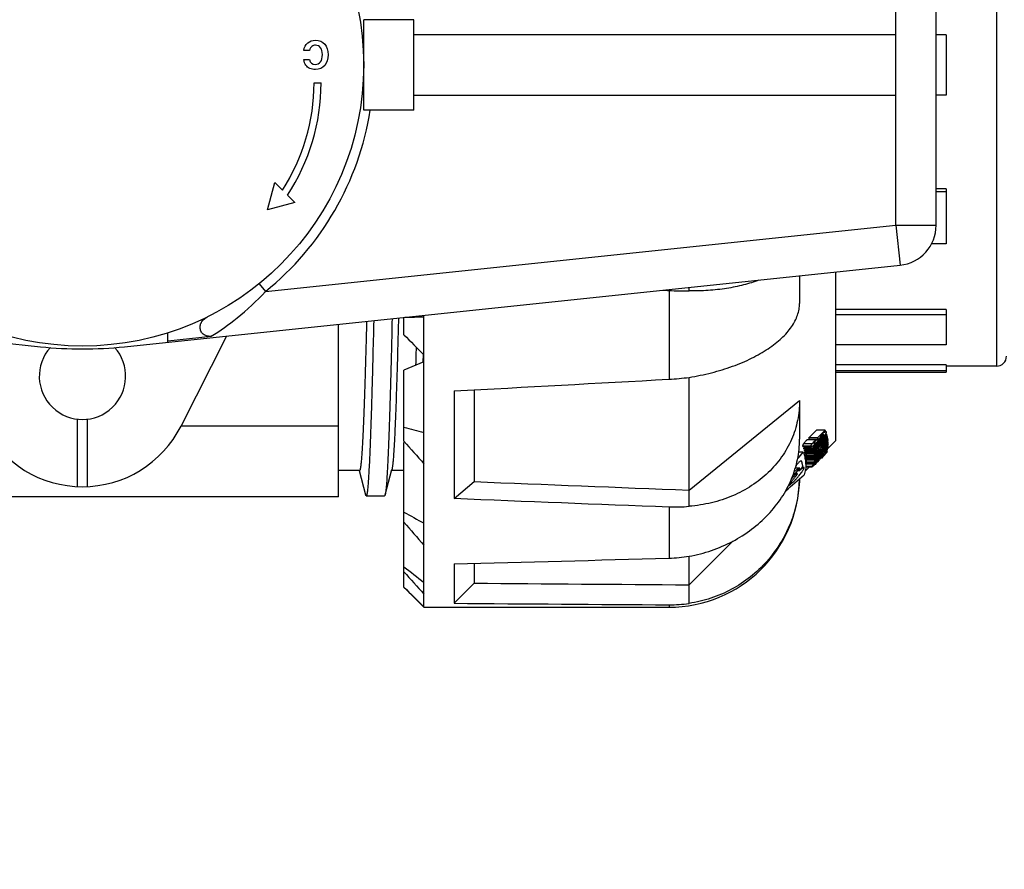
# Model space of a CAD drawing. Extents: x 40561111 to 40781698, y 3098983 to 3437233.
# Drawn here: x 40611555 to 40611673, y 3290039 to 3290140 of the extents above; entities that cross this region are included whole.
import ezdxf

# ---------------------------------------------------------------- set-up
doc = ezdxf.new("R2010")
doc.units = 0
doc.header["$LTSCALE"] = 0.5
doc.header["$PDSIZE"] = 0.2
doc.layers.get('0').update_dxf_attribs({"linetype": 'CONTINUOUS'})
doc.layers.get('Defpoints').update_dxf_attribs({"linetype": 'CONTINUOUS'})
doc.layers.add('0TJ-TL-图例', color=7, linetype='CONTINUOUS')
doc.layers.add('LC-标注', color=7, linetype='CONTINUOUS', lineweight=9)
doc.styles.add('tssdeng', font='tssdeng.shx', dxfattribs={"bigfont": 'hztxt.shx'})
doc.dimstyles.new('Dim_35L', dxfattribs={"dimscale": 10, "dimtxt": 12, "dimasz": 10.5, "dimexe": 5, "dimexo": 0, "dimgap": 3, "dimtad": 1, "dimtoh": 1, "dimdec": 0, "dimdsep": 46, "dimtxsty": 'tssdeng', "dimblk": 'ARCHTICK', "dimcen": 0, "dimclrt": 256, "dimazin": 2, "dimtm": 1e-09, "dimtfac": 0.7, "dimtdec": 0, "dimtmove": 0, "dimatfit": 3, "dimfxl": 1.5, "dimtolj": 1, "dimlwd": 18, "dimlwe": 18, "dimarcsym": 0})

# ---------------------------------------------------------------- blocks, each defined once
blk = doc.blocks.new('15SCFSWEFWG')
for p, q in [((41090763.012, 3004937.484), (41090763.012, 3004935.135)), ((41090776.212, 3004937.676), (41090764.012, 3004937.676)), ((41090764.012, 3004937.555), (41090764.012, 3004937.676)), ((41090774.712, 3004937.478), (41090773.712, 3004936.478)), ((41090774.712, 3004935.52), (41090774.712, 3004937.478)), ((41090776.212, 3004937.676), (41090777.212, 3004936.676)), ((41090776.212, 3004937.676), (41090776.212, 3004923.139)), ((41090763.012, 3004936.557), (41090760.828, 3004934.384)), ((41090773.712, 3004935.493), (41090773.712, 3004936.478)), ((41090777.212, 3004936.676), (41090777.212, 3004929.479)), ((41090764.012, 3004932.678), (41090764.012, 3004935.23)), ((41090763.012, 3004932.65), (41090763.012, 3004926.232)), ((41090774.712, 3004932.254), (41090773.712, 3004931.422)), ((41090774.712, 3004926.906), (41090774.712, 3004932.254)), ((41090778.145, 3004932.075), (41090777.808, 3004930.822)), ((41090779.087, 3004932.126), (41090778.172, 3004932.126)), ((41090779.437, 3004930.876), (41090779.115, 3004932.075)), ((41090780.462, 3004932.176), (41090805.962, 3004932.176)), ((41090780.462, 3004932.176), (41090780.462, 3004923.586)), ((41090763.012, 3004931.847), (41090757.512, 3004927.385)), ((41090773.712, 3004926.852), (41090773.712, 3004931.422)), ((41090792.962, 3004931.67), (41090792.962, 3004928.311)), ((41090793.462, 3004931.67), (41090793.462, 3004928.311)), ((41090757.231, 3004930.894), (41090757.019, 3004930.682)), ((41090757.631, 3004931.022), (41090757.748, 3004931.022)), ((41090756.621, 3004930.415), (41090756.657, 3004930.415)), ((41090756.834, 3004930.491), (41090756.644, 3004930.322)), ((41090756.657, 3004930.458), (41090756.698, 3004930.458)), ((41090756.69, 3004930.492), (41090756.729, 3004930.492)), ((41090756.753, 3004930.546), (41090756.748, 3004930.542)), ((41090756.748, 3004930.542), (41090756.765, 3004930.542)), ((41090756.75, 3004930.483), (41090756.824, 3004930.483)), ((41090756.818, 3004930.559), (41090757.195, 3004930.559)), ((41090756.825, 3004930.448), (41090757.199, 3004930.448)), ((41090756.834, 3004930.491), (41090757.198, 3004930.491)), ((41090757.199, 3004930.682), (41090756.89, 3004930.682)), ((41090756.893, 3004930.668), (41090757.198, 3004930.668)), ((41090757.163, 3004930.358), (41090757.206, 3004930.403)), ((41090757.594, 3004930.868), (41090757.509, 3004930.868)), ((41090757.514, 3004930.748), (41090757.724, 3004930.748)), ((41090777.212, 3004930.876), (41090777.823, 3004930.876)), ((41090779.422, 3004930.876), (41090780.462, 3004930.876)), ((41090756.803, 3004930.208), (41090756.083, 3004929.513)), ((41090756.582, 3004930.102), (41090756.088, 3004929.625)), ((41090756.107, 3004929.256), (41090756.826, 3004929.951)), ((41090756.812, 3004930.358), (41090756.117, 3004929.687)), ((41090756.12, 3004929.513), (41090756.803, 3004930.173)), ((41090756.121, 3004929.313), (41090756.82, 3004929.989)), ((41090756.269, 3004929.955), (41090756.121, 3004929.821)), ((41090756.366, 3004930.072), (41090756.131, 3004929.862)), ((41090756.148, 3004929.922), (41090756.199, 3004929.922)), ((41090756.153, 3004929.256), (41090756.833, 3004929.914)), ((41090756.19, 3004929.946), (41090756.225, 3004929.946)), ((41090756.273, 3004930.064), (41090756.272, 3004930.061)), ((41090756.272, 3004930.061), (41090756.291, 3004930.061)), ((41090756.275, 3004930.069), (41090756.273, 3004930.064)), ((41090756.305, 3004930.111), (41090756.348, 3004930.111)), ((41090756.804, 3004930.246), (41090756.311, 3004929.77)), ((41090756.352, 3004930.088), (41090756.383, 3004930.088)), ((41090756.644, 3004930.322), (41090756.366, 3004930.072)), ((41090756.386, 3004930.023), (41090756.659, 3004930.305)), ((41090756.659, 3004930.305), (41090756.395, 3004930.069)), ((41090756.395, 3004930.069), (41090756.43, 3004930.069)), ((41090756.397, 3004930.209), (41090756.432, 3004930.209)), ((41090756.411, 3004930.247), (41090756.457, 3004930.247)), ((41090756.425, 3004930.2), (41090756.454, 3004930.243)), ((41090756.464, 3004930.203), (41090756.512, 3004930.203)), ((41090756.496, 3004929.836), (41090756.805, 3004930.135)), ((41090756.503, 3004930.248), (41090756.562, 3004930.248)), ((41090756.588, 3004930.365), (41090756.693, 3004930.365)), ((41090756.598, 3004930.088), (41090756.808, 3004930.319)), ((41090756.639, 3004930.37), (41090756.699, 3004930.37)), ((41090756.803, 3004930.208), (41090757.227, 3004930.208)), ((41090756.803, 3004930.173), (41090757.227, 3004930.173)), ((41090756.804, 3004930.246), (41090757.228, 3004930.246)), ((41090756.805, 3004930.135), (41090757.229, 3004930.135)), ((41090756.808, 3004930.319), (41090757.219, 3004930.319)), ((41090756.81, 3004930.062), (41090757.234, 3004930.062)), ((41090756.812, 3004930.358), (41090757.213, 3004930.358)), ((41090756.816, 3004930.013), (41090757.24, 3004930.013)), ((41090756.82, 3004929.989), (41090757.244, 3004929.989)), ((41090756.826, 3004929.951), (41090757.25, 3004929.951)), ((41090756.833, 3004929.914), (41090757.258, 3004929.914)), ((41090757.153, 3004930.062), (41090757.229, 3004930.135)), ((41090757.166, 3004930.246), (41090757.221, 3004930.306)), ((41090757.227, 3004930.208), (41090757.19, 3004930.173)), ((41090757.24, 3004930.013), (41090757.205, 3004929.989)), ((41090757.212, 3004929.914), (41090757.25, 3004929.951)), ((41090757.331, 3004929.96), (41090757.555, 3004929.96)), ((41090756.158, 3004929.821), (41090755.712, 3004929.376)), ((41090756.083, 3004929.513), (41090756.12, 3004929.513)), ((41090756.083, 3004929.477), (41090756.12, 3004929.513)), ((41090756.084, 3004929.552), (41090756.295, 3004929.785)), ((41090756.085, 3004929.439), (41090756.327, 3004929.673)), ((41090756.085, 3004929.439), (41090756.156, 3004929.439)), ((41090756.088, 3004929.625), (41090756.15, 3004929.625)), ((41090756.117, 3004929.687), (41090756.092, 3004929.663)), ((41090756.095, 3004929.687), (41090756.117, 3004929.687)), ((41090756.102, 3004929.728), (41090756.255, 3004929.887)), ((41090756.121, 3004929.821), (41090756.192, 3004929.821)), ((41090756.124, 3004929.181), (41090756.617, 3004929.658)), ((41090756.156, 3004929.069), (41090756.874, 3004929.764)), ((41090756.399, 3004929.723), (41090756.327, 3004929.673)), ((41090756.327, 3004929.673), (41090756.356, 3004929.673)), ((41090756.371, 3004929.326), (41090756.862, 3004929.802)), ((41090756.511, 3004929.801), (41090756.625, 3004929.801)), ((41090756.721, 3004929.506), (41090756.8, 3004929.506)), ((41090756.843, 3004929.874), (41090757.267, 3004929.874)), ((41090756.862, 3004929.802), (41090757.286, 3004929.802)), ((41090756.874, 3004929.764), (41090757.298, 3004929.764)), ((41090756.891, 3004929.542), (41090757.316, 3004929.542)), ((41090757.334, 3004929.674), (41090756.91, 3004929.674)), ((41090756.933, 3004929.659), (41090757.357, 3004929.659)), ((41090757.204, 3004929.802), (41090757.267, 3004929.874)), ((41090757.205, 3004929.674), (41090757.298, 3004929.764)), ((41090777.165, 3004929.464), (41090777.212, 3004929.479)), ((41090777.212, 3004929.411), (41090777.212, 3004925.879)), ((41090755.712, 3004929.376), (41090755.712, 3004920.985)), ((41090756.097, 3004929.313), (41090756.121, 3004929.313)), ((41090756.1, 3004929.293), (41090756.121, 3004929.313)), ((41090756.107, 3004929.256), (41090756.153, 3004929.256)), ((41090756.115, 3004929.219), (41090756.153, 3004929.256)), ((41090756.124, 3004929.181), (41090756.206, 3004929.181)), ((41090756.156, 3004929.069), (41090756.24, 3004929.069)), ((41090756.203, 3004928.929), (41090756.259, 3004928.929)), ((41090756.218, 3004928.931), (41090756.261, 3004928.931)), ((41090756.226, 3004928.895), (41090756.259, 3004928.929)), ((41090756.238, 3004928.868), (41090756.623, 3004929.242)), ((41090756.259, 3004928.929), (41090756.313, 3004928.985)), ((41090756.315, 3004929.059), (41090756.351, 3004929.059)), ((41090756.366, 3004929.162), (41090756.474, 3004929.162)), ((41090756.46, 3004929.195), (41090756.588, 3004929.32)), ((41090756.542, 3004929.351), (41090756.721, 3004929.351)), ((41090756.588, 3004929.32), (41090757.012, 3004929.32)), ((41090756.623, 3004929.242), (41090757.047, 3004929.242)), ((41090756.663, 3004928.868), (41090757.047, 3004929.242)), ((41090756.725, 3004929.342), (41090757.149, 3004929.342)), ((41090757.512, 3004927.385), (41090757.512, 3004929.316)), ((41090756.238, 3004928.868), (41090756.663, 3004928.868)), ((41090780.462, 3004928.663), (41090788.305, 3004928.663)), ((41090788.305, 3004928.66), (41090786.033, 3004924.171)), ((41090764.012, 3004921.906), (41090764.012, 3004926.325)), ((41090747.712, 3004925.676), (41090750.212, 3004925.676)), ((41090747.712, 3004895.676), (41090747.712, 3004925.676)), ((41090755.712, 3004925.976), (41090750.212, 3004925.976)), ((41090750.212, 3004925.601), (41090750.212, 3004925.976)), ((41090750.212, 3004925.902), (41090755.712, 3004925.902)), ((41090750.212, 3004925.601), (41090755.712, 3004925.601)), ((41090776.212, 3004925.454), (41090777.212, 3004925.879)), ((41090776.255, 3004925.078), (41090776.265, 3004925.477)), ((41090750.212, 3004924.612), (41090755.712, 3004924.612)), ((41090750.212, 3004922.851), (41090750.212, 3004924.612)), ((41090791.122, 3004924.706), (41090752.503, 3004920.647)), ((41090833.921, 3004920.647), (41090795.303, 3004924.706)), ((41090777.212, 3004924.107), (41090777.212, 3004923.244)), ((41090788.962, 3004924.415), (41090786.802, 3004924.188)), ((41090788.962, 3004924.479), (41090788.962, 3004924.001)), ((41090750.212, 3004923.112), (41090755.712, 3004923.112)), ((41090750.212, 3004922.851), (41090755.712, 3004922.851)), ((41090757.512, 3004921.174), (41090757.512, 3004922.553)), ((41090784.103, 3004921.958), (41090752.712, 3004918.658)), ((41090763.012, 3004921.928), (41090763.012, 3004921.752)), ((41090784.417, 3004921.569), (41090784.103, 3004921.958)), ((41090752.712, 3004918.658), (41090752.503, 3004920.647)), ((41090750.212, 3004919.588), (41090750.95, 3004919.588)), ((41090750.212, 3004916.839), (41090750.212, 3004919.588)), ((41090752.712, 3004918.658), (41090750.712, 3004918.658)), ((41090750.712, 3004918.658), (41090750.712, 3004902.694)), ((41090752.712, 3004918.658), (41090752.712, 3004902.694)), ((41090782.636, 3004917.532), (41090783.996, 3004917.896)), ((41090783.996, 3004917.896), (41090783.632, 3004916.537)), ((41090783.008, 3004917.161), (41090782.636, 3004917.532)), ((41090750.212, 3004916.99), (41090750.712, 3004916.99)), ((41090750.212, 3004916.839), (41090750.712, 3004916.839)), ((41090783.632, 3004916.537), (41090783.261, 3004916.908)), ((41090776.712, 3004912.926), (41090779.212, 3004912.926)), ((41090776.712, 3004912.926), (41090776.712, 3004908.426)), ((41090779.212, 3004912.926), (41090779.212, 3004908.426)), ((41090750.212, 3004912.176), (41090750.712, 3004912.176)), ((41090750.212, 3004909.176), (41090750.212, 3004912.176)), ((41090776.712, 3004912.176), (41090752.712, 3004912.176)), ((41090781.683, 3004911.576), (41090781.333, 3004911.576)), ((41090782.199, 3004910.413), (41090781.914, 3004910.413)), ((41090781.911, 3004909.963), (41090782.196, 3004909.963)), ((41090750.212, 3004909.176), (41090750.712, 3004909.176)), ((41090752.712, 3004909.176), (41090776.712, 3004909.176)), ((41090776.712, 3004908.426), (41090779.212, 3004908.426))]:
    blk.add_line(p, q)
blk.add_circle((41090793.212, 3004910.676), 14)
for centre, radius, start, end in [((41090764.012, 3004931.176), 6.5, 90, 179.0192), ((41090763.971, 3004931.098), 6.457, 89.6347, 98.54), ((41090620.646, 3004778.299), 222.699, 45.32859, 45.68925), ((41090568.403, 3004747.817), 281.037, 42.01295, 42.31666), ((41090668.464, 3004799.656), 174.132, 51.35354, 51.77361), ((41090764.222, 3004927.737), 7.496, 91.6, 99.2844), ((41090525.144, 3004715.407), 333.281, 40.85891, 41.121), ((41090709.729, 3004811.597), 138.844, 60.91953, 61.39064), ((41090763.722, 3004925.293), 7.391, 87.7519, 95.513), ((41090835.961, 3004840.457), 120.016, 130.38454, 130.95899), ((41090793.212, 3004926.176), 5.5, 26.8472, 153.1528), ((41090757.349, 3004929.888), 0.899, 144.0805, 147.9151), ((41090759.369, 3004927.768), 3.838, 134.1319, 135.5773), ((41090758.114, 3004929.955), 1.532, 162.8043, 164.2841), ((41090758.242, 3004930.191), 1.44, 167.9653, 169.7048), ((41090754.97, 3004932.54), 3.015, 317.1868, 317.6127), ((41090758.607, 3004930.581), 1.415, 181.2222, 190.768), ((41090484.001, 3004668.369), 392.576, 41.67826, 41.89728), ((41090757.635, 3004929.642), 1.401, 167.088, 169.9023), ((41090903.931, 3004796.094), 199.173, 137.71464, 137.83782), ((41090901.861, 3004798.332), 196.114, 137.79154, 137.91663), ((41090757.775, 3004929.766), 1.413, 167.623, 169.5179), ((41090757.938, 3004929.645), 1.641, 158.4764, 159.8938), ((41090756.12, 3004930.404), 0.367, 319.8571, 326.1739), ((41090796.529, 3004874.344), 68.425, 125.48329, 125.80734), ((41090792.279, 3004878.661), 62.407, 124.6281, 124.96963), ((41090758.158, 3004930.202), 1.355, 178.1277, 179.7327), ((41090758.16, 3004930.202), 1.357, 181.2481, 182.8515), ((41090758.179, 3004930.201), 1.376, 173.4153, 175.0773), ((41090758.189, 3004930.205), 1.387, 185.9161, 187.9278), ((41090758.221, 3004930.209), 1.418, 188.9362, 190.4916), ((41090758.269, 3004930.219), 1.468, 191.99, 193.5801), ((41090758.679, 3004930.594), 1.487, 190.75, 193.4562), ((41090758.582, 3004930.202), 1.355, 178.1277, 179.7327), ((41090758.584, 3004930.202), 1.357, 181.2481, 182.8515), ((41090758.714, 3004930.602), 1.524, 193.4545, 194.8186), ((41090758.614, 3004930.205), 1.387, 185.9161, 187.9278), ((41090758.645, 3004930.209), 1.418, 188.9362, 190.4916), ((41090758.694, 3004930.219), 1.468, 191.99, 193.5801), ((41090851.533, 3004851.686), 122.478, 140.07344, 140.27638), ((41090757.39, 3004929.507), 1.307, 178.0087, 179.7228), ((41090757.392, 3004929.507), 1.309, 181.2942, 182.9566), ((41090757.412, 3004929.505), 1.329, 173.1746, 174.8196), ((41090839.169, 3004858.676), 109.08, 139.35824, 139.60738), ((41090757.439, 3004929.501), 1.356, 170.3748, 172.1489), ((41090835.003, 3004862.895), 103.138, 139.55581, 139.91108), ((41090757.527, 3004929.483), 1.446, 164.8207, 166.4661), ((41090860.521, 3004839.882), 137.316, 139.17214, 139.47492), ((41090863.146, 3004837.915), 140.56, 139.13794, 139.4328), ((41090758.365, 3004930.245), 1.567, 196.416, 197.8682), ((41090758.789, 3004930.245), 1.567, 196.416, 197.8682), ((41090757.424, 3004929.51), 1.341, 186.3084, 188.4227), ((41090757.455, 3004929.514), 1.373, 189.2602, 190.8692), ((41090757.505, 3004929.525), 1.423, 192.4179, 193.9873), ((41090757.604, 3004929.552), 1.526, 196.9396, 198.4799), ((41090758.075, 3004929.876), 1.753, 202.8559, 204.3537), ((41090758.245, 3004930.014), 1.797, 202.7431, 205.4517), ((41090758.371, 3004930.121), 1.822, 203.9951, 205.3085), ((41090759.29, 3004926.954), 3.338, 134.3244, 134.8832), ((41090758.67, 3004930.014), 1.797, 202.7431, 205.4517), ((41090743.572, 3004806.273), 126.968, 74.63578, 75.10325), ((41090757.87, 3004929.659), 1.813, 204.9448, 205.8787), ((41090793.212, 3004926.176), 2.15, 318.0812, 221.9188), ((41090764.721, 3004913.363), 12.982, 93.1279, 97.5617), ((41090747.712, 3004925.176), 0.5, 90, 180), ((41090440.882, 3004592.374), 472.403, 44.60573, 44.77818), ((41090793.212, 3004904.816), 20, 84, 96), ((41090781.318, 3004761.157), 162.136, 91.46802, 91.80473), ((41090763.231, 3004909.164), 12.765, 86.4889, 90.9795), ((41090793.212, 3004910.676), 14.5, 128.9186, 171.0732), ((41090752.712, 3004918.658), 2, 96, 180), ((41090791.483, 3004911.576), 10.15, 146.617, 180), ((41090791.483, 3004911.576), 9.8, 147.038, 180)]:
    blk.add_arc(centre, radius, start, end)
for major_axis, ratio, start_param, end_param in [((-404.363, 0), 0.066772, -1.692067, -1.66545), ((-389.387, 0), 0.066772, -1.694168, -1.666522), ((-404.363, -13.545), 0.057761, -1.694002, -1.667385), ((-404.363, 13.545), 0.057761, -1.690133, -1.663515), ((-389.386, 13.044), 0.057761, -1.692233, -1.664587), ((-404.363, -23.409), 0.033274, -1.693994, -1.667377), ((-404.363, 23.409), 0.033274, -1.664251, -1.663524)]:
    blk.add_ellipse((41090725.795, 3004910.676), major_axis=major_axis, ratio=ratio, start_param=start_param, end_param=end_param)
for points, knots in [([(41090757.515, 3004931.29), (41090757.527, 3004931.664), (41090757.615, 3004932.414), (41090757.939, 3004933.497), (41090758.445, 3004934.507), (41090759.117, 3004935.414), (41090759.937, 3004936.189), (41090760.878, 3004936.809), (41090761.912, 3004937.256), (41090762.643, 3004937.429), (41090763.012, 3004937.484)], [0, 0, 0, 0, 0.125283, 0.250521, 0.375682, 0.500746, 0.6257, 0.750549, 0.875307, 1, 1, 1, 1]), ([(41090763.012, 3004935.135), (41090762.635, 3004935.068), (41090761.891, 3004934.876), (41090760.84, 3004934.425), (41090759.886, 3004933.822), (41090759.059, 3004933.087), (41090758.385, 3004932.241), (41090757.968, 3004931.461), (41090757.732, 3004930.811), (41090757.606, 3004930.317), (41090757.529, 3004929.818), (41090757.512, 3004929.483), (41090757.512, 3004929.316)], [0, 0, 0, 0, 0.132634, 0.264364, 0.394211, 0.521392, 0.645426, 0.766209, 0.825535, 0.884203, 0.942317, 1, 1, 1, 1]), ([(41090757.512, 3004927.385), (41090757.512, 3004927.551), (41090757.529, 3004927.882), (41090757.605, 3004928.374), (41090757.731, 3004928.856), (41090757.907, 3004929.323), (41090758.131, 3004929.773), (41090758.401, 3004930.2), (41090758.715, 3004930.603), (41090759.192, 3004931.105), (41090759.888, 3004931.654), (41090760.681, 3004932.074), (41090761.363, 3004932.33), (41090761.899, 3004932.482), (41090762.45, 3004932.592), (41090762.824, 3004932.635), (41090763.012, 3004932.65)], [0, 0, 0, 0, 0.059387, 0.118623, 0.177869, 0.237286, 0.297028, 0.357239, 0.418045, 0.479547, 0.60479, 0.733403, 0.799003, 0.865357, 0.932387, 1, 1, 1, 1]), ([(41090777.798, 3004923.309), (41090777.812, 3004923.912), (41090777.839, 3004925.062), (41090777.882, 3004926.695), (41090777.919, 3004927.94), (41090777.949, 3004928.836), (41090777.97, 3004929.429), (41090777.992, 3004929.966), (41090778.013, 3004930.446), (41090778.035, 3004930.867), (41090778.056, 3004931.228), (41090778.077, 3004931.528), (41090778.096, 3004931.739), (41090778.111, 3004931.877), (41090778.122, 3004931.957), (41090778.132, 3004932.021), (41090778.14, 3004932.059), (41090778.145, 3004932.075)], [0, 0, 0, 0, 0.206388, 0.39325, 0.558372, 0.63216, 0.6998, 0.761095, 0.815863, 0.863944, 0.905197, 0.939506, 0.966776, 0.977751, 0.986945, 0.994359, 1, 1, 1, 1]), ([(41090778.145, 3004932.075), (41090778.147, 3004932.082), (41090778.151, 3004932.095), (41090778.157, 3004932.11), (41090778.162, 3004932.118), (41090778.166, 3004932.123), (41090778.17, 3004932.126), (41090778.172, 3004932.126)], [0, 0, 0, 0, 0.388688, 0.677643, 0.786681, 0.874196, 1, 1, 1, 1]), ([(41090778.715, 3004923.405), (41090778.73, 3004924.048), (41090778.752, 3004924.987), (41090778.784, 3004926.205), (41090778.807, 3004927.041), (41090778.83, 3004927.821), (41090778.854, 3004928.543), (41090778.877, 3004929.203), (41090778.9, 3004929.8), (41090778.923, 3004930.332), (41090778.946, 3004930.797), (41090778.969, 3004931.193), (41090778.989, 3004931.479), (41090779.005, 3004931.673), (41090779.017, 3004931.791), (41090779.028, 3004931.891), (41090779.038, 3004931.964), (41090779.046, 3004932.012), (41090779.052, 3004932.042), (41090779.058, 3004932.067), (41090779.063, 3004932.088), (41090779.069, 3004932.104), (41090779.075, 3004932.117), (41090779.082, 3004932.126), (41090779.087, 3004932.126)], [0, 0, 0, 0, 0.220598, 0.322487, 0.418298, 0.507706, 0.590404, 0.666112, 0.734571, 0.79555, 0.848842, 0.894269, 0.931681, 0.947343, 0.96096, 0.972523, 0.982028, 0.986009, 0.989477, 0.992434, 0.994884, 0.996836, 0.998306, 1, 1, 1, 1]), ([(41090779.087, 3004932.126), (41090779.09, 3004932.126), (41090779.094, 3004932.123), (41090779.098, 3004932.118), (41090779.103, 3004932.11), (41090779.109, 3004932.095), (41090779.113, 3004932.082), (41090779.115, 3004932.075)], [0, 0, 0, 0, 0.125803, 0.21332, 0.322359, 0.61131, 1, 1, 1, 1]), ([(41090758.026, 3004931.591), (41090758.023, 3004931.591), (41090758.015, 3004931.589), (41090758.004, 3004931.583), (41090757.99, 3004931.575), (41090757.974, 3004931.564), (41090757.957, 3004931.552), (41090757.931, 3004931.533), (41090757.898, 3004931.506), (41090757.856, 3004931.471), (41090757.82, 3004931.438), (41090757.79, 3004931.411), (41090757.768, 3004931.388), (41090757.747, 3004931.365), (41090757.72, 3004931.334), (41090757.686, 3004931.296), (41090757.645, 3004931.25), (41090757.605, 3004931.204), (41090757.554, 3004931.144), (41090757.495, 3004931.073), (41090757.441, 3004931.002), (41090757.402, 3004930.949), (41090757.376, 3004930.911), (41090757.352, 3004930.876), (41090757.332, 3004930.842), (41090757.315, 3004930.812), (41090757.301, 3004930.783), (41090757.291, 3004930.761), (41090757.286, 3004930.745), (41090757.283, 3004930.735), (41090757.282, 3004930.726), (41090757.283, 3004930.719), (41090757.286, 3004930.713), (41090757.294, 3004930.711), (41090757.304, 3004930.713), (41090757.316, 3004930.718), (41090757.33, 3004930.726), (41090757.347, 3004930.737), (41090757.366, 3004930.75), (41090757.385, 3004930.765), (41090757.406, 3004930.781), (41090757.427, 3004930.799), (41090757.449, 3004930.817), (41090757.465, 3004930.831), (41090757.476, 3004930.841), (41090757.482, 3004930.846), (41090757.487, 3004930.851), (41090757.492, 3004930.855), (41090757.496, 3004930.858), (41090757.498, 3004930.86), (41090757.501, 3004930.862), (41090757.503, 3004930.864), (41090757.505, 3004930.866), (41090757.506, 3004930.867), (41090757.508, 3004930.867), (41090757.508, 3004930.868), (41090757.509, 3004930.868), (41090757.509, 3004930.868), (41090757.51, 3004930.868), (41090757.51, 3004930.868), (41090757.509, 3004930.868), (41090757.509, 3004930.867), (41090757.509, 3004930.866), (41090757.509, 3004930.866)], [0, 0, 0, 0, 0.006314, 0.015482, 0.026913, 0.040121, 0.054766, 0.070618, 0.105358, 0.143542, 0.18424, 0.205686, 0.227977, 0.249672, 0.27042, 0.313219, 0.356081, 0.398046, 0.438981, 0.517284, 0.589892, 0.62355, 0.655146, 0.68448, 0.711392, 0.735771, 0.757578, 0.776798, 0.78525, 0.792678, 0.798889, 0.803812, 0.807832, 0.812314, 0.818773, 0.827863, 0.839555, 0.853497, 0.869242, 0.88638, 0.904576, 0.923575, 0.94319, 0.963281, 0.968366, 0.973473, 0.97859, 0.983683, 0.986206, 0.9887, 0.991149, 0.99352, 0.994657, 0.995739, 0.996735, 0.997577, 0.997902, 0.998134, 0.998274, 0.998439, 0.998712, 0.99908, 1, 1, 1, 1]), ([(41090757.631, 3004931.022), (41090757.63, 3004931.022), (41090757.628, 3004931.022), (41090757.624, 3004931.025), (41090757.624, 3004931.031), (41090757.625, 3004931.037), (41090757.628, 3004931.045), (41090757.635, 3004931.058), (41090757.646, 3004931.076), (41090757.66, 3004931.095), (41090757.676, 3004931.116), (41090757.693, 3004931.137), (41090757.711, 3004931.159), (41090757.735, 3004931.189), (41090757.766, 3004931.226), (41090757.802, 3004931.27), (41090757.837, 3004931.314), (41090757.871, 3004931.357), (41090757.904, 3004931.399), (41090757.93, 3004931.434), (41090757.951, 3004931.461), (41090757.965, 3004931.481), (41090757.98, 3004931.501), (41090757.993, 3004931.52), (41090758.005, 3004931.537), (41090758.016, 3004931.554), (41090758.023, 3004931.567), (41090758.028, 3004931.576), (41090758.03, 3004931.581), (41090758.031, 3004931.585), (41090758.031, 3004931.589), (41090758.028, 3004931.591), (41090758.027, 3004931.591), (41090758.026, 3004931.591)], [0, 0, 0, 0, 0.004908, 0.009001, 0.018602, 0.025757, 0.034737, 0.058085, 0.087713, 0.121786, 0.158672, 0.197321, 0.237065, 0.277469, 0.359086, 0.440189, 0.519399, 0.596388, 0.671098, 0.743668, 0.77924, 0.814248, 0.84836, 0.881132, 0.911951, 0.939924, 0.963744, 0.973561, 0.981671, 0.987911, 0.992359, 0.995868, 1, 1, 1, 1]), ([(41090757.193, 3004930.551), (41090757.191, 3004930.641), (41090757.206, 3004930.825), (41090757.255, 3004931.003), (41090757.288, 3004931.091)], [0, 0, 0, 0, 0.492363, 1, 1, 1, 1]), ([(41090757.514, 3004930.748), (41090757.512, 3004930.748), (41090757.51, 3004930.749), (41090757.508, 3004930.75), (41090757.507, 3004930.752), (41090757.507, 3004930.755), (41090757.508, 3004930.759), (41090757.51, 3004930.766), (41090757.515, 3004930.775), (41090757.526, 3004930.791), (41090757.543, 3004930.812), (41090757.566, 3004930.839), (41090757.591, 3004930.865), (41090757.616, 3004930.892), (41090757.642, 3004930.918), (41090757.668, 3004930.944), (41090757.702, 3004930.978), (41090757.746, 3004931.02), (41090757.798, 3004931.07), (41090757.832, 3004931.103), (41090757.85, 3004931.12)], [0, 0, 0, 0, 0.00837, 0.011944, 0.015688, 0.020184, 0.025867, 0.041529, 0.062848, 0.088967, 0.151728, 0.221463, 0.292755, 0.364249, 0.435635, 0.506782, 0.577663, 0.718832, 0.859537, 1, 1, 1, 1]), ([(41090757.773, 3004930.907), (41090757.75, 3004930.892), (41090757.715, 3004930.869), (41090757.668, 3004930.837), (41090757.633, 3004930.813), (41090757.599, 3004930.791), (41090757.571, 3004930.774), (41090757.551, 3004930.762), (41090757.537, 3004930.755), (41090757.525, 3004930.75), (41090757.517, 3004930.748), (41090757.514, 3004930.748)], [0, 0, 0, 0, 0.272854, 0.413895, 0.554457, 0.690434, 0.816053, 0.872627, 0.92348, 0.966941, 1, 1, 1, 1]), ([(41090757.915, 3004931.291), (41090757.903, 3004931.277), (41090757.88, 3004931.249), (41090757.843, 3004931.207), (41090757.804, 3004931.166), (41090757.764, 3004931.125), (41090757.725, 3004931.087), (41090757.692, 3004931.058), (41090757.668, 3004931.04), (41090757.653, 3004931.03), (41090757.641, 3004931.024), (41090757.634, 3004931.022), (41090757.631, 3004931.022)], [0, 0, 0, 0, 0.136772, 0.278502, 0.423394, 0.56854, 0.71078, 0.842958, 0.89916, 0.944289, 0.977538, 1, 1, 1, 1]), ([(41090756.521, 3004930.336), (41090756.525, 3004930.341), (41090756.543, 3004930.363), (41090756.563, 3004930.385), (41090756.578, 3004930.402)], [0, 0, 0, 0, 0.228808, 1, 1, 1, 1]), ([(41090756.578, 3004930.402), (41090756.582, 3004930.406), (41090756.599, 3004930.424), (41090756.615, 3004930.441), (41090756.628, 3004930.454)], [0, 0, 0, 0, 0.246225, 1, 1, 1, 1]), ([(41090756.657, 3004930.458), (41090756.653, 3004930.454), (41090756.641, 3004930.44), (41090756.629, 3004930.426), (41090756.621, 3004930.415)], [0, 0, 0, 0, 0.284315, 1, 1, 1, 1]), ([(41090756.75, 3004930.483), (41090756.732, 3004930.464), (41090756.695, 3004930.426), (41090756.658, 3004930.389), (41090756.639, 3004930.37)], [0, 0, 0, 0, 0.499932, 1, 1, 1, 1]), ([(41090756.65, 3004930.408), (41090756.665, 3004930.423), (41090756.694, 3004930.452), (41090756.722, 3004930.482), (41090756.734, 3004930.498)], [0, 0, 0, 0, 0.514156, 1, 1, 1, 1]), ([(41090756.69, 3004930.492), (41090756.681, 3004930.483), (41090756.67, 3004930.472), (41090756.659, 3004930.461), (41090756.657, 3004930.458)], [0, 0, 0, 0, 0.754176, 1, 1, 1, 1]), ([(41090756.748, 3004930.542), (41090756.738, 3004930.536), (41090756.719, 3004930.519), (41090756.7, 3004930.502), (41090756.69, 3004930.492)], [0, 0, 0, 0, 0.442465, 1, 1, 1, 1]), ([(41090756.697, 3004930.522), (41090756.724, 3004930.549), (41090756.763, 3004930.586), (41090756.815, 3004930.632), (41090756.839, 3004930.651), (41090756.85, 3004930.659)], [0, 0, 0, 0, 0.549652, 0.794213, 1, 1, 1, 1]), ([(41090756.734, 3004930.498), (41090756.742, 3004930.507), (41090756.751, 3004930.519), (41090756.761, 3004930.534), (41090756.764, 3004930.54), (41090756.765, 3004930.542)], [0, 0, 0, 0, 0.636009, 0.850245, 1, 1, 1, 1]), ([(41090756.818, 3004930.559), (41090756.813, 3004930.553), (41090756.79, 3004930.527), (41090756.768, 3004930.502), (41090756.75, 3004930.483)], [0, 0, 0, 0, 0.238798, 1, 1, 1, 1]), ([(41090756.763, 3004930.55), (41090756.762, 3004930.55), (41090756.758, 3004930.55), (41090756.755, 3004930.547), (41090756.753, 3004930.546)], [0, 0, 0, 0, 0.250086, 1, 1, 1, 1]), ([(41090756.765, 3004930.542), (41090756.765, 3004930.544), (41090756.765, 3004930.545), (41090756.766, 3004930.548), (41090756.765, 3004930.55), (41090756.764, 3004930.55), (41090756.763, 3004930.55)], [0, 0, 0, 0, 0.351019, 0.615533, 0.804754, 1, 1, 1, 1]), ([(41090756.893, 3004930.668), (41090756.891, 3004930.662), (41090756.884, 3004930.647), (41090756.869, 3004930.623), (41090756.846, 3004930.593), (41090756.828, 3004930.571), (41090756.818, 3004930.559)], [0, 0, 0, 0, 0.145886, 0.359618, 0.647483, 1, 1, 1, 1]), ([(41090756.85, 3004930.659), (41090756.854, 3004930.663), (41090756.863, 3004930.669), (41090756.874, 3004930.676), (41090756.883, 3004930.681), (41090756.888, 3004930.682), (41090756.89, 3004930.682)], [0, 0, 0, 0, 0.360815, 0.650876, 0.863201, 1, 1, 1, 1]), ([(41090756.89, 3004930.682), (41090756.891, 3004930.682), (41090756.894, 3004930.682), (41090756.896, 3004930.678), (41090756.895, 3004930.673), (41090756.894, 3004930.67), (41090756.893, 3004930.668)], [0, 0, 0, 0, 0.198883, 0.386101, 0.647112, 1, 1, 1, 1]), ([(41090757.509, 3004930.868), (41090757.51, 3004930.868), (41090757.509, 3004930.866), (41090757.507, 3004930.865), (41090757.505, 3004930.861), (41090757.502, 3004930.857), (41090757.498, 3004930.852), (41090757.492, 3004930.846), (41090757.487, 3004930.84), (41090757.479, 3004930.832), (41090757.469, 3004930.821), (41090757.457, 3004930.809), (41090757.442, 3004930.793), (41090757.423, 3004930.773), (41090757.403, 3004930.749), (41090757.385, 3004930.722), (41090757.37, 3004930.694), (41090757.358, 3004930.665), (41090757.354, 3004930.645), (41090757.354, 3004930.631), (41090757.356, 3004930.62), (41090757.359, 3004930.607), (41090757.363, 3004930.592), (41090757.369, 3004930.571), (41090757.377, 3004930.544), (41090757.384, 3004930.51), (41090757.387, 3004930.487), (41090757.388, 3004930.474)], [0, 0, 0, 0, 0.002935, 0.009839, 0.017923, 0.026487, 0.044292, 0.06258, 0.081161, 0.099943, 0.137817, 0.175806, 0.213793, 0.289246, 0.358585, 0.416693, 0.505128, 0.572511, 0.623081, 0.643681, 0.662435, 0.697789, 0.732968, 0.768403, 0.841014, 0.917519, 1, 1, 1, 1]), ([(41090757.388, 3004930.474), (41090757.389, 3004930.465), (41090757.391, 3004930.451), (41090757.395, 3004930.433), (41090757.4, 3004930.421), (41090757.406, 3004930.411), (41090757.415, 3004930.403), (41090757.428, 3004930.398), (41090757.437, 3004930.397), (41090757.442, 3004930.397)], [0, 0, 0, 0, 0.269987, 0.397688, 0.517945, 0.631174, 0.742238, 0.861317, 1, 1, 1, 1]), ([(41090757.442, 3004930.397), (41090757.448, 3004930.397), (41090757.458, 3004930.398), (41090757.474, 3004930.405), (41090757.488, 3004930.415), (41090757.505, 3004930.428), (41090757.53, 3004930.449), (41090757.56, 3004930.478), (41090757.594, 3004930.516), (41090757.627, 3004930.555), (41090757.658, 3004930.594), (41090757.679, 3004930.62), (41090757.689, 3004930.632)], [0, 0, 0, 0, 0.052028, 0.090296, 0.143076, 0.206312, 0.274962, 0.420919, 0.569915, 0.715161, 0.85757, 1, 1, 1, 1]), ([(41090757.509, 3004930.868), (41090757.509, 3004930.868), (41090757.51, 3004930.868), (41090757.509, 3004930.868), (41090757.509, 3004930.867), (41090757.509, 3004930.866), (41090757.509, 3004930.866)], [0, 0, 0, 0, 0.105049, 0.304261, 0.617, 1, 1, 1, 1]), ([(41090777.48, 3004923.272), (41090777.493, 3004923.792), (41090777.519, 3004924.78), (41090777.56, 3004926.182), (41090777.595, 3004927.25), (41090777.623, 3004928.018), (41090777.643, 3004928.527), (41090777.664, 3004928.988), (41090777.684, 3004929.4), (41090777.704, 3004929.763), (41090777.724, 3004930.076), (41090777.744, 3004930.336), (41090777.762, 3004930.521), (41090777.777, 3004930.643), (41090777.787, 3004930.714), (41090777.797, 3004930.773), (41090777.804, 3004930.807), (41090777.808, 3004930.822)], [0, 0, 0, 0, 0.206052, 0.392262, 0.556657, 0.630122, 0.697502, 0.758618, 0.813311, 0.861438, 0.902873, 0.937514, 0.965277, 0.976561, 0.986108, 0.993919, 1, 1, 1, 1]), ([(41090779.069, 3004923.442), (41090779.083, 3004923.993), (41090779.105, 3004924.798), (41090779.135, 3004925.841), (41090779.157, 3004926.555), (41090779.179, 3004927.22), (41090779.201, 3004927.835), (41090779.223, 3004928.397), (41090779.244, 3004928.904), (41090779.266, 3004929.356), (41090779.288, 3004929.75), (41090779.31, 3004930.086), (41090779.331, 3004930.362), (41090779.35, 3004930.554), (41090779.366, 3004930.677), (41090779.375, 3004930.739), (41090779.383, 3004930.78), (41090779.389, 3004930.805), (41090779.394, 3004930.826), (41090779.399, 3004930.844), (41090779.405, 3004930.858), (41090779.411, 3004930.869), (41090779.418, 3004930.876), (41090779.422, 3004930.876)], [0, 0, 0, 0, 0.22189, 0.324094, 0.420047, 0.509456, 0.592046, 0.667565, 0.735783, 0.796492, 0.849508, 0.894673, 0.931855, 0.960952, 0.972448, 0.981904, 0.985868, 0.989325, 0.992277, 0.994731, 0.996696, 0.998192, 1, 1, 1, 1]), ([(41090756.148, 3004929.922), (41090756.146, 3004929.922), (41090756.143, 3004929.923), (41090756.142, 3004929.927), (41090756.142, 3004929.933), (41090756.143, 3004929.936), (41090756.144, 3004929.939)], [0, 0, 0, 0, 0.20298, 0.391405, 0.651445, 1, 1, 1, 1]), ([(41090756.144, 3004929.939), (41090756.147, 3004929.948), (41090756.159, 3004929.97), (41090756.174, 3004929.99), (41090756.183, 3004930.002)], [0, 0, 0, 0, 0.384663, 1, 1, 1, 1]), ([(41090756.19, 3004929.946), (41090756.186, 3004929.942), (41090756.177, 3004929.936), (41090756.165, 3004929.929), (41090756.156, 3004929.924), (41090756.15, 3004929.922), (41090756.148, 3004929.922)], [0, 0, 0, 0, 0.35975, 0.648755, 0.861047, 1, 1, 1, 1]), ([(41090756.183, 3004930.002), (41090756.195, 3004930.017), (41090756.221, 3004930.049), (41090756.249, 3004930.081), (41090756.264, 3004930.097)], [0, 0, 0, 0, 0.461354, 1, 1, 1, 1]), ([(41090756.352, 3004930.088), (41090756.323, 3004930.061), (41090756.282, 3004930.022), (41090756.228, 3004929.975), (41090756.202, 3004929.954), (41090756.19, 3004929.946)], [0, 0, 0, 0, 0.54835, 0.792879, 1, 1, 1, 1]), ([(41090756.264, 3004930.097), (41090756.288, 3004930.123), (41090756.337, 3004930.173), (41090756.386, 3004930.223), (41090756.411, 3004930.247)], [0, 0, 0, 0, 0.497391, 1, 1, 1, 1]), ([(41090756.272, 3004930.061), (41090756.272, 3004930.06), (41090756.271, 3004930.058), (41090756.271, 3004930.055), (41090756.271, 3004930.053), (41090756.273, 3004930.053), (41090756.274, 3004930.053)], [0, 0, 0, 0, 0.348469, 0.613083, 0.80312, 1, 1, 1, 1]), ([(41090756.274, 3004930.053), (41090756.275, 3004930.053), (41090756.28, 3004930.054), (41090756.284, 3004930.057), (41090756.287, 3004930.059)], [0, 0, 0, 0, 0.365313, 1, 1, 1, 1]), ([(41090756.305, 3004930.111), (41090756.299, 3004930.103), (41090756.288, 3004930.09), (41090756.278, 3004930.075), (41090756.275, 3004930.069)], [0, 0, 0, 0, 0.594064, 1, 1, 1, 1]), ([(41090756.287, 3004930.059), (41090756.291, 3004930.061), (41090756.3, 3004930.068), (41090756.321, 3004930.086), (41090756.337, 3004930.101), (41090756.348, 3004930.111)], [0, 0, 0, 0, 0.189413, 0.430757, 1, 1, 1, 1]), ([(41090756.397, 3004930.209), (41090756.38, 3004930.193), (41090756.356, 3004930.168), (41090756.326, 3004930.136), (41090756.312, 3004930.119), (41090756.305, 3004930.111)], [0, 0, 0, 0, 0.519311, 0.771107, 1, 1, 1, 1]), ([(41090756.348, 3004930.111), (41090756.357, 3004930.121), (41090756.375, 3004930.139), (41090756.393, 3004930.158), (41090756.401, 3004930.167)], [0, 0, 0, 0, 0.511994, 1, 1, 1, 1]), ([(41090756.464, 3004930.203), (41090756.455, 3004930.193), (41090756.419, 3004930.154), (41090756.381, 3004930.116), (41090756.352, 3004930.088)], [0, 0, 0, 0, 0.247063, 1, 1, 1, 1]), ([(41090756.454, 3004930.243), (41090756.464, 3004930.258), (41090756.485, 3004930.289), (41090756.508, 3004930.32), (41090756.521, 3004930.336)], [0, 0, 0, 0, 0.461235, 1, 1, 1, 1]), ([(41090756.503, 3004930.248), (41090756.5, 3004930.244), (41090756.487, 3004930.229), (41090756.474, 3004930.214), (41090756.464, 3004930.203)], [0, 0, 0, 0, 0.237297, 1, 1, 1, 1]), ([(41090756.588, 3004930.365), (41090756.582, 3004930.357), (41090756.556, 3004930.316), (41090756.528, 3004930.277), (41090756.503, 3004930.248)], [0, 0, 0, 0, 0.206525, 1, 1, 1, 1]), ([(41090757.331, 3004929.96), (41090757.322, 3004929.98), (41090757.287, 3004930.063), (41090757.258, 3004930.148), (41090757.241, 3004930.213)], [0, 0, 0, 0, 0.255215, 1, 1, 1, 1]), ([(41090756.519, 3004929.38), (41090756.566, 3004929.426), (41090756.636, 3004929.491), (41090756.731, 3004929.57), (41090756.778, 3004929.605), (41090756.801, 3004929.621)], [0, 0, 0, 0, 0.528132, 0.774865, 1, 1, 1, 1]), ([(41090756.721, 3004929.506), (41090756.69, 3004929.484), (41090756.629, 3004929.433), (41090756.571, 3004929.379), (41090756.542, 3004929.351)], [0, 0, 0, 0, 0.476147, 1, 1, 1, 1]), ([(41090756.707, 3004929.38), (41090756.723, 3004929.398), (41090756.746, 3004929.424), (41090756.773, 3004929.46), (41090756.785, 3004929.478), (41090756.79, 3004929.487)], [0, 0, 0, 0, 0.523776, 0.774364, 1, 1, 1, 1]), ([(41090756.792, 3004929.542), (41090756.788, 3004929.542), (41090756.777, 3004929.539), (41090756.76, 3004929.531), (41090756.741, 3004929.52), (41090756.728, 3004929.511), (41090756.721, 3004929.506)], [0, 0, 0, 0, 0.169891, 0.401681, 0.68316, 1, 1, 1, 1]), ([(41090756.891, 3004929.542), (41090756.88, 3004929.525), (41090756.856, 3004929.491), (41090756.801, 3004929.424), (41090756.756, 3004929.375), (41090756.725, 3004929.342)], [0, 0, 0, 0, 0.232893, 0.483478, 1, 1, 1, 1]), ([(41090756.79, 3004929.487), (41090756.793, 3004929.492), (41090756.798, 3004929.501), (41090756.804, 3004929.515), (41090756.806, 3004929.526), (41090756.806, 3004929.532), (41090756.805, 3004929.535)], [0, 0, 0, 0, 0.346136, 0.62997, 0.844572, 1, 1, 1, 1]), ([(41090756.805, 3004929.535), (41090756.804, 3004929.537), (41090756.8, 3004929.541), (41090756.795, 3004929.542), (41090756.792, 3004929.542)], [0, 0, 0, 0, 0.471631, 1, 1, 1, 1]), ([(41090756.801, 3004929.621), (41090756.811, 3004929.628), (41090756.832, 3004929.642), (41090756.861, 3004929.659), (41090756.887, 3004929.67), (41090756.903, 3004929.674), (41090756.91, 3004929.674)], [0, 0, 0, 0, 0.318247, 0.59794, 0.827601, 1, 1, 1, 1]), ([(41090756.933, 3004929.659), (41090756.935, 3004929.653), (41090756.936, 3004929.643), (41090756.934, 3004929.628), (41090756.928, 3004929.608), (41090756.914, 3004929.578), (41090756.9, 3004929.555), (41090756.891, 3004929.542)], [0, 0, 0, 0, 0.145586, 0.241558, 0.35651, 0.644801, 1, 1, 1, 1]), ([(41090756.91, 3004929.674), (41090756.915, 3004929.674), (41090756.923, 3004929.672), (41090756.93, 3004929.665), (41090756.932, 3004929.661), (41090756.933, 3004929.659)], [0, 0, 0, 0, 0.523627, 0.756476, 1, 1, 1, 1]), ([(41090757.149, 3004929.342), (41090757.18, 3004929.375), (41090757.225, 3004929.424), (41090757.28, 3004929.491), (41090757.304, 3004929.525), (41090757.316, 3004929.542)], [0, 0, 0, 0, 0.51651, 0.767096, 1, 1, 1, 1]), ([(41090757.316, 3004929.542), (41090757.324, 3004929.555), (41090757.338, 3004929.578), (41090757.352, 3004929.608), (41090757.358, 3004929.628), (41090757.36, 3004929.643), (41090757.36, 3004929.653), (41090757.357, 3004929.659)], [0, 0, 0, 0, 0.355194, 0.643486, 0.758441, 0.854414, 1, 1, 1, 1]), ([(41090757.357, 3004929.659), (41090757.356, 3004929.661), (41090757.354, 3004929.665), (41090757.347, 3004929.672), (41090757.339, 3004929.674), (41090757.334, 3004929.674)], [0, 0, 0, 0, 0.243524, 0.476373, 1, 1, 1, 1]), ([(41090756.184, 3004928.939), (41090756.181, 3004928.947), (41090756.182, 3004928.962), (41090756.189, 3004928.982), (41090756.202, 3004929.01), (41090756.226, 3004929.049), (41090756.248, 3004929.08), (41090756.26, 3004929.097)], [0, 0, 0, 0, 0.135717, 0.23468, 0.356061, 0.65425, 1, 1, 1, 1]), ([(41090756.203, 3004928.929), (41090756.199, 3004928.929), (41090756.193, 3004928.93), (41090756.187, 3004928.935), (41090756.185, 3004928.938), (41090756.184, 3004928.939)], [0, 0, 0, 0, 0.531482, 0.762565, 1, 1, 1, 1]), ([(41090756.218, 3004928.931), (41090756.216, 3004928.931), (41090756.211, 3004928.93), (41090756.207, 3004928.929), (41090756.203, 3004928.929)], [0, 0, 0, 0, 0.273334, 1, 1, 1, 1]), ([(41090756.313, 3004928.985), (41090756.304, 3004928.979), (41090756.287, 3004928.968), (41090756.262, 3004928.952), (41090756.24, 3004928.94), (41090756.225, 3004928.933), (41090756.218, 3004928.931)], [0, 0, 0, 0, 0.287887, 0.558503, 0.802142, 1, 1, 1, 1]), ([(41090756.26, 3004929.097), (41090756.279, 3004929.122), (41090756.319, 3004929.171), (41090756.405, 3004929.266), (41090756.473, 3004929.335), (41090756.519, 3004929.38)], [0, 0, 0, 0, 0.243253, 0.495512, 1, 1, 1, 1]), ([(41090756.366, 3004929.162), (41090756.358, 3004929.151), (41090756.343, 3004929.13), (41090756.327, 3004929.105), (41090756.318, 3004929.086), (41090756.314, 3004929.073), (41090756.313, 3004929.063), (41090756.315, 3004929.059)], [0, 0, 0, 0, 0.346898, 0.647113, 0.768671, 0.866923, 1, 1, 1, 1]), ([(41090756.315, 3004929.059), (41090756.316, 3004929.056), (41090756.319, 3004929.052), (41090756.324, 3004929.051), (41090756.327, 3004929.051)], [0, 0, 0, 0, 0.469696, 1, 1, 1, 1]), ([(41090756.327, 3004929.051), (41090756.33, 3004929.051), (41090756.335, 3004929.052), (41090756.349, 3004929.057), (41090756.359, 3004929.063), (41090756.366, 3004929.067)], [0, 0, 0, 0, 0.184374, 0.414899, 1, 1, 1, 1]), ([(41090756.542, 3004929.351), (41090756.511, 3004929.321), (41090756.45, 3004929.26), (41090756.393, 3004929.195), (41090756.366, 3004929.162)], [0, 0, 0, 0, 0.501912, 1, 1, 1, 1]), ([(41090756.366, 3004929.067), (41090756.385, 3004929.078), (41090756.423, 3004929.106), (41090756.459, 3004929.136), (41090756.478, 3004929.153)], [0, 0, 0, 0, 0.464321, 1, 1, 1, 1]), ([(41090763.012, 3004926.232), (41090762.638, 3004926.172), (41090761.907, 3004926.021), (41090761.025, 3004925.753), (41090760.363, 3004925.494), (41090759.902, 3004925.284), (41090759.473, 3004925.056), (41090759.079, 3004924.813), (41090758.723, 3004924.557), (41090758.409, 3004924.289), (41090758.138, 3004924.012), (41090757.913, 3004923.727), (41090757.736, 3004923.436), (41090757.608, 3004923.143), (41090757.53, 3004922.848), (41090757.512, 3004922.65), (41090757.512, 3004922.553)], [0, 0, 0, 0, 0.160976, 0.316301, 0.390774, 0.46258, 0.531382, 0.596897, 0.658913, 0.717302, 0.77204, 0.823226, 0.87111, 0.916106, 0.958813, 1, 1, 1, 1]), ([(41090776.603, 3004924.725), (41090776.605, 3004924.802), (41090776.614, 3004925.106), (41090776.622, 3004925.409), (41090776.629, 3004925.635)], [0, 0, 0, 0, 0.256236, 1, 1, 1, 1]), ([(41090786.802, 3004924.188), (41090786.355, 3004923.91), (41090785.401, 3004923.228), (41090784.543, 3004922.426), (41090784.103, 3004921.958)], [0, 0, 0, 0, 0.450395, 1, 1, 1, 1]), ([(41090786.802, 3004924.188), (41090786.864, 3004924.195), (41090786.99, 3004924.19), (41090787.166, 3004924.117), (41090787.301, 3004923.981), (41090787.367, 3004923.801), (41090787.354, 3004923.61), (41090787.244, 3004923.383), (41090787.087, 3004923.265), (41090786.976, 3004923.21)], [0, 0, 0, 0, 0.125352, 0.250545, 0.37562, 0.500634, 0.62573, 0.750998, 1, 1, 1, 1]), ([(41090759.534, 3004921.387), (41090759.783, 3004921.483), (41090760.314, 3004921.649), (41090761.159, 3004921.819), (41090762.068, 3004921.917), (41090762.694, 3004921.932), (41090763.012, 3004921.928)], [0, 0, 0, 0, 0.226139, 0.470526, 0.729829, 1, 1, 1, 1])]:
    blk.add_open_spline(points, degree=3, knots=knots)
for points in [[(41090756.095, 3004929.687), (41090756.338, 3004929.941), (41090756.582, 3004930.195), (41090756.825, 3004930.448)], [(41090781.153, 3004910.703), (41090781.267, 3004910.838), (41090781.421, 3004910.906), (41090781.615, 3004910.906)], [(41090781.615, 3004910.906), (41090781.72, 3004910.906), (41090781.813, 3004910.887), (41090781.894, 3004910.851)], [(41090781.894, 3004910.851), (41090781.975, 3004910.815), (41090782.041, 3004910.763), (41090782.092, 3004910.695)], [(41090780.982, 3004910.167), (41090780.982, 3004910.389), (41090781.039, 3004910.568), (41090781.153, 3004910.703)], [(41090781.36, 3004910.524), (41090781.298, 3004910.437), (41090781.267, 3004910.317), (41090781.267, 3004910.166)], [(41090781.621, 3004910.655), (41090781.509, 3004910.655), (41090781.421, 3004910.612), (41090781.36, 3004910.524)], [(41090781.914, 3004910.413), (41090781.876, 3004910.575), (41090781.778, 3004910.655), (41090781.621, 3004910.655)], [(41090782.092, 3004910.695), (41090782.144, 3004910.627), (41090782.18, 3004910.533), (41090782.199, 3004910.413)], [(41090781.152, 3004909.64), (41090781.038, 3004909.77), (41090780.982, 3004909.945), (41090780.982, 3004910.167)], [(41090781.267, 3004910.166), (41090781.267, 3004910.016), (41090781.298, 3004909.9), (41090781.36, 3004909.819)], [(41090781.36, 3004909.819), (41090781.423, 3004909.737), (41090781.507, 3004909.697), (41090781.611, 3004909.697)], [(41090781.787, 3004909.754), (41090781.837, 3004909.792), (41090781.879, 3004909.862), (41090781.911, 3004909.963)], [(41090782.196, 3004909.963), (41090782.169, 3004909.805), (41090782.105, 3004909.679), (41090782.001, 3004909.586)], [(41090781.608, 3004909.446), (41090781.418, 3004909.446), (41090781.266, 3004909.511), (41090781.152, 3004909.64)], [(41090782.001, 3004909.586), (41090781.897, 3004909.493), (41090781.765, 3004909.446), (41090781.608, 3004909.446)], [(41090781.611, 3004909.697), (41090781.679, 3004909.697), (41090781.738, 3004909.716), (41090781.787, 3004909.754)]]:
    blk.add_open_spline(points, degree=3)
blk = doc.blocks.new('_ArchTick')
at = {"color": 0, "linetype": 'ByBlock', "const_width": 0.4}
blk.add_lwpolyline([(-0.5, -0.5), (0.5, 0.5)], dxfattribs=at)
blk = doc.blocks.new('*D360')
at = {"layer": 'Defpoints', "color": 0, "linetype": 'Continuous', "transparency": 16777216}
for p in [(40610332.29, 3293884.69), (40612052.4, 3293884.69), (40612052.4, 3289644.69)]:
    blk.add_point(p, dxfattribs=at)
at = {"layer": 'LC-标注', "color": 0, "linetype": 'Continuous', "lineweight": 18, "transparency": 16777216}
for p, q in [((40612052.4, 3293884.69), (40610282.29, 3293884.69)), ((40610332.29, 3289644.69), (40610332.29, 3293884.69)), ((40612052.4, 3289644.69), (40610282.29, 3289644.69))]:
    blk.add_line(p, q, dxfattribs=at)
at = {"layer": 'LC-标注', "color": 0, "linetype": 'Continuous', "lineweight": 18, "transparency": 16777216, "xscale": 105, "yscale": 105, "zscale": 105}
for p, rotation in [((40610332.29, 3293884.69), 90), ((40610332.29, 3289644.69), 270)]:
    blk.add_blockref('_ArchTick', p, dxfattribs=dict(at, rotation=rotation))
at = {"layer": 'LC-标注', "linetype": 'Continuous', "transparency": 16777216, "insert": (40610242.29, 3291764.69), "char_height": 120, "attachment_point": 5, "rotation": 90, "style": 'tssdeng'}
blk.add_mtext('\\A1;4240', dxfattribs=at)

msp = doc.modelspace()

# ---------------------------------------------------------------- block references
at = {"layer": '0TJ-TL-图例', "linetype": 'Continuous', "xscale": 2.4, "yscale": 2.4, "zscale": 2.4, "rotation": 180}
msp.add_blockref('15SCFSWEFWG', (139229466.5335, 10501920.6069, 200), dxfattribs=at)

# ---------------------------------------------------------------- dimensions: what is measured, and where the dimension line sits
at = {"layer": 'LC-标注', "linetype": 'Continuous'}
dim = msp.add_linear_dim(base=(40610332.2869, 3293884.6944), p1=(40612052.4044, 3289644.6944), p2=(40612052.4044, 3293884.6944), angle=90, dimstyle='Dim_35L', dxfattribs=at)
dim.commit()
dim.dimension.update_dxf_attribs({"geometry": '*D360', "text_midpoint": (40610242.2869, 3291764.6944)})

doc.saveas('drawing.dxf')
